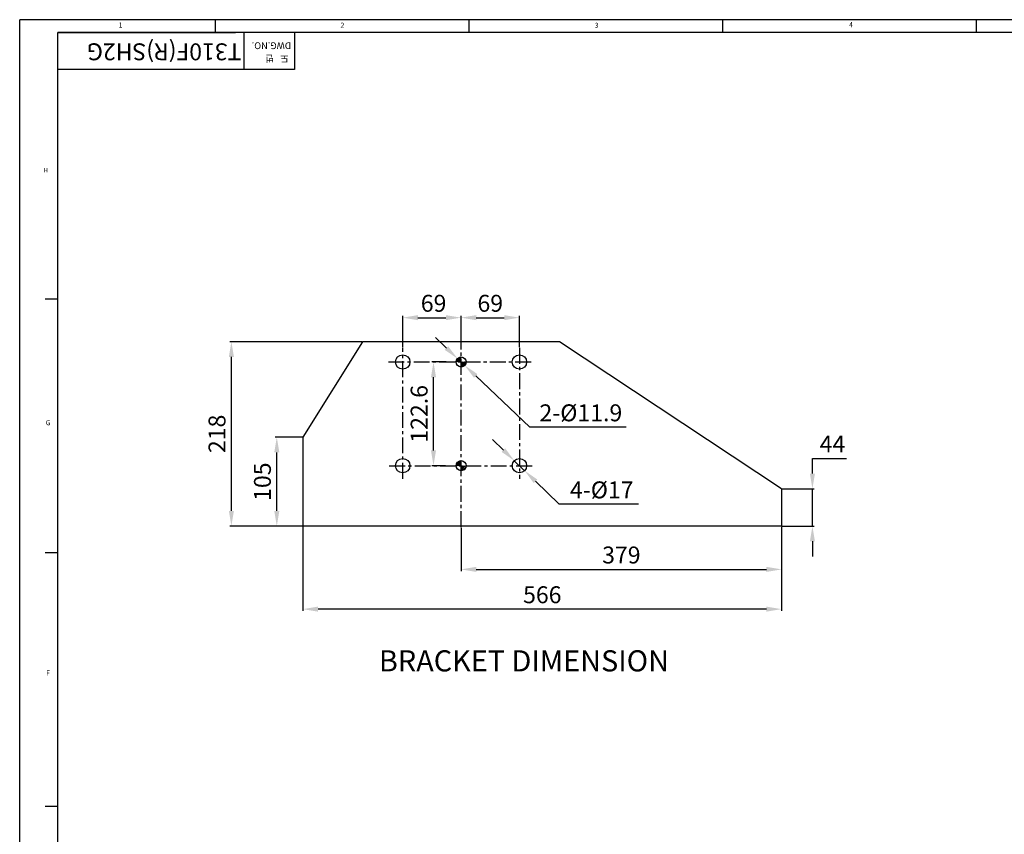
# Model space of a CAD drawing. Units: millimetres. Extents: x 0 to 3468, y -11 to 2466.
# Drawn here: x 0 to 1164, y 1497 to 2460 of the extents above; entities that cross this region are included whole.
import ezdxf

# ---------------------------------------------------------------- set-up
doc = ezdxf.new("R2010")
doc.units = ezdxf.units.MM
doc.header["$LTSCALE"] = 15
doc.linetypes.add('CENTER', pattern=[2, 1.25, -0.25, 0.25, -0.25])
for name, color, linetype in [('1', 1, 'CENTER'), ('14', 14, 'Continuous'), ('DIM', 6, 'Continuous')]:
    doc.layers.add(name, color=color, linetype=linetype)
doc.styles.add('GHS', font='romans', dxfattribs={"bigfont": 'ghs'})
doc.styles.get("Standard").update_dxf_attribs({"font": 'txt.shx', "bigfont": 'whgtxt.shx'})
doc.dimstyles.new('A0', dxfattribs={"dimtxt": 10, "dimasz": 8, "dimexe": 2, "dimexo": 0.7, "dimgap": 2, "dimtad": 1, "dimtoh": 1, "dimdec": 3, "dimdsep": 46, "dimtxsty": 'Standard', "dimcen": 0.09, "dimclrd": 2, "dimclre": 2, "dimclrt": 6, "dimadec": 0, "dimazin": 2, "dimtfac": 1, "dimtdec": 3, "dimtmove": 0, "dimatfit": 3, "dimfxl": 0, "dimtolj": 1, "dimarcsym": 0})

# ---------------------------------------------------------------- blocks, each defined once
blk = doc.blocks.new('*D46')
at = {"layer": 'DEFPOINTS', "color": 0}
for p in [(521.9, 1860.1), (900.9, 1861.3), (900.9, 1810.1)]:
    blk.add_point(p, dxfattribs=at)
at = {"layer": 'DIM', "color": 2, "lineweight": -2}
for p, q in [((521.9, 1859.4), (521.9, 1808.1)), ((900.9, 1860.6), (900.9, 1808.1)), ((539.9, 1810.1), (882.9, 1810.1))]:
    blk.add_line(p, q, dxfattribs=at)
at = {"layer": 'DIM', "color": 2}
for points in [[(539.9, 1813.1), (539.9, 1807.1), (521.9, 1810.1)], [(882.9, 1813.1), (882.9, 1807.1), (900.9, 1810.1)]]:
    blk.add_solid(points, dxfattribs=at)
at = {"layer": 'DIM', "color": 6, "insert": (711.4, 1827.1), "char_height": 20, "attachment_point": 5}
blk.add_mtext('\\A1;379', dxfattribs=at)
blk = doc.blocks.new('*D47')
at = {"layer": 'DEFPOINTS', "color": 0}
for p in [(304, 1966.3), (334.9, 1966.3), (334.9, 1861.3)]:
    blk.add_point(p, dxfattribs=at)
at = {"layer": 'DIM', "color": 2, "lineweight": -2}
for p, q in [((334.2, 1966.3), (302, 1966.3)), ((304, 1879.3), (304, 1948.3)), ((334.2, 1861.3), (302, 1861.3))]:
    blk.add_line(p, q, dxfattribs=at)
at = {"layer": 'DIM', "color": 2}
for points in [[(301, 1948.3), (307, 1948.3), (304, 1966.3)], [(301, 1879.3), (307, 1879.3), (304, 1861.3)]]:
    blk.add_solid(points, dxfattribs=at)
at = {"layer": 'DIM', "color": 6, "insert": (287, 1913.8), "char_height": 20, "attachment_point": 5, "rotation": 90}
blk.add_mtext('\\A1;105', dxfattribs=at)
blk = doc.blocks.new('*D48')
at = {"layer": 'DEFPOINTS', "color": 0}
for p in [(250.3, 2079.3), (405.4, 2079.3), (334.9, 1861.3)]:
    blk.add_point(p, dxfattribs=at)
at = {"layer": 'DIM', "color": 2, "lineweight": -2}
for p, q in [((404.7, 2079.3), (248.3, 2079.3)), ((250.3, 1879.3), (250.3, 2061.3)), ((334.2, 1861.3), (248.3, 1861.3))]:
    blk.add_line(p, q, dxfattribs=at)
at = {"layer": 'DIM', "color": 2}
for points in [[(247.3, 2061.3), (253.3, 2061.3), (250.3, 2079.3)], [(247.3, 1879.3), (253.3, 1879.3), (250.3, 1861.3)]]:
    blk.add_solid(points, dxfattribs=at)
at = {"layer": 'DIM', "color": 6, "insert": (233.3, 1970.3), "char_height": 20, "attachment_point": 5, "rotation": 90}
blk.add_mtext('\\A1;218', dxfattribs=at)
blk = doc.blocks.new('*D49')
at = {"layer": 'DEFPOINTS', "color": 0}
for p in [(900.9, 1905.3), (937.3, 1905.3), (900.9, 1861.3)]:
    blk.add_point(p, dxfattribs=at)
at = {"layer": 'DIM', "color": 2, "lineweight": -2}
for p, q in [((937.3, 1923.3), (937.3, 1941.3)), ((937.3, 1941.3), (977.6, 1941.3)), ((901.6, 1905.3), (939.3, 1905.3)), ((937.3, 1861.3), (937.3, 1905.3)), ((901.6, 1861.3), (939.3, 1861.3)), ((937.3, 1843.3), (937.3, 1825.3))]:
    blk.add_line(p, q, dxfattribs=at)
at = {"layer": 'DIM', "color": 2}
for points in [[(934.3, 1923.3), (940.3, 1923.3), (937.3, 1905.3)], [(934.3, 1843.3), (940.3, 1843.3), (937.3, 1861.3)]]:
    blk.add_solid(points, dxfattribs=at)
at = {"layer": 'DIM', "color": 6, "insert": (961, 1958.3), "char_height": 20, "attachment_point": 5}
blk.add_mtext('\\A1;44', dxfattribs=at)
blk = doc.blocks.new('*D50')
at = {"layer": 'DEFPOINTS', "color": 0}
for p in [(489.3, 2055.3), (505, 2055.3), (504.3, 1932.7)]:
    blk.add_point(p, dxfattribs=at)
at = {"layer": 'DIM', "color": 2, "lineweight": -2}
for p, q in [((504.3, 2055.3), (487.3, 2055.3)), ((489.3, 1950.7), (489.3, 2037.3)), ((503.6, 1932.7), (487.3, 1932.7))]:
    blk.add_line(p, q, dxfattribs=at)
at = {"layer": 'DIM', "color": 2}
for points in [[(486.3, 2037.3), (492.3, 2037.3), (489.3, 2055.3)], [(486.3, 1950.7), (492.3, 1950.7), (489.3, 1932.7)]]:
    blk.add_solid(points, dxfattribs=at)
at = {"layer": 'DIM', "color": 6, "insert": (472.3, 1994), "char_height": 20, "attachment_point": 5, "rotation": 90}
blk.add_mtext('\\A1;122.6', dxfattribs=at)
blk = doc.blocks.new('*D51')
at = {"layer": 'DEFPOINTS', "color": 0}
for p in [(521.9, 2107.7), (521.9, 2086.9), (452.9, 2071.8)]:
    blk.add_point(p, dxfattribs=at)
at = {"layer": 'DIM', "color": 2, "lineweight": -2}
for p, q in [((452.9, 2072.5), (452.9, 2109.7)), ((470.9, 2107.7), (503.9, 2107.7)), ((521.9, 2087.6), (521.9, 2109.7))]:
    blk.add_line(p, q, dxfattribs=at)
at = {"layer": 'DIM', "color": 2}
for points in [[(470.9, 2110.7), (470.9, 2104.7), (452.9, 2107.7)], [(503.9, 2110.7), (503.9, 2104.7), (521.9, 2107.7)]]:
    blk.add_solid(points, dxfattribs=at)
at = {"layer": 'DIM', "color": 6, "insert": (489.4, 2124.7), "char_height": 20, "attachment_point": 5}
blk.add_mtext('\\A1;69', dxfattribs=at)
blk = doc.blocks.new('*D52')
at = {"layer": 'DEFPOINTS', "color": 0}
for p in [(590.9, 2107.7), (521.9, 2086.9), (590.9, 2072)]:
    blk.add_point(p, dxfattribs=at)
at = {"layer": 'DIM', "color": 2, "lineweight": -2}
for p, q in [((521.9, 2087.6), (521.9, 2109.7)), ((539.9, 2107.7), (572.9, 2107.7)), ((590.9, 2072.7), (590.9, 2109.7))]:
    blk.add_line(p, q, dxfattribs=at)
at = {"layer": 'DIM', "color": 2}
for points in [[(539.9, 2110.7), (539.9, 2104.7), (521.9, 2107.7)], [(572.9, 2110.7), (572.9, 2104.7), (590.9, 2107.7)]]:
    blk.add_solid(points, dxfattribs=at)
at = {"layer": 'DIM', "color": 6, "insert": (556.4, 2124.7), "char_height": 20, "attachment_point": 5}
blk.add_mtext('\\A1;69', dxfattribs=at)
blk = doc.blocks.new('*D53')
at = {"layer": 'DEFPOINTS', "color": 0}
for p in [(517.6, 2059.4), (526.2, 2051.2)]:
    blk.add_point(p, dxfattribs=at)
at = {"layer": 'DIM', "color": 2, "lineweight": -2}
for p, q in [((504.5, 2071.8), (491.5, 2084.2)), ((517.6, 2059.4), (526.2, 2051.2)), ((603.2, 1978.2), (539.3, 2038.8)), ((716.9, 1978.2), (603.2, 1978.2))]:
    blk.add_line(p, q, dxfattribs=at)
at = {"layer": 'DIM', "color": 2}
for points in [[(506.6, 2074), (502.5, 2069.6), (517.6, 2059.4)], [(541.3, 2041), (537.2, 2036.6), (526.2, 2051.2)]]:
    blk.add_solid(points, dxfattribs=at)
at = {"layer": 'DIM', "color": 6, "insert": (663.5, 1995.2), "char_height": 20, "attachment_point": 5}
blk.add_mtext('\\A1;2-%%C11.9', dxfattribs=at)
blk = doc.blocks.new('*D54')
at = {"layer": 'DEFPOINTS', "color": 0}
for p in [(584.8, 1938.6), (597, 1926.8)]:
    blk.add_point(p, dxfattribs=at)
at = {"layer": 'DIM', "color": 2, "lineweight": -2}
for p, q in [((571.9, 1951.2), (559, 1963.7)), ((584.8, 1938.6), (597, 1926.8)), ((637.9, 1887.1), (609.9, 1914.2)), ((731.5, 1887.1), (637.9, 1887.1))]:
    blk.add_line(p, q, dxfattribs=at)
at = {"layer": 'DIM', "color": 2}
for points in [[(574, 1953.3), (569.8, 1949), (584.8, 1938.6)], [(612, 1916.4), (607.8, 1912.1), (597, 1926.8)]]:
    blk.add_solid(points, dxfattribs=at)
at = {"layer": 'DIM', "color": 6, "insert": (688.2, 1904.1), "char_height": 20, "attachment_point": 5}
blk.add_mtext('\\A1;4-%%C17', dxfattribs=at)
blk = doc.blocks.new('*D55')
at = {"layer": 'DEFPOINTS', "color": 0}
for p in [(334.9, 1861.3), (900.9, 1861.3), (334.9, 1763.1)]:
    blk.add_point(p, dxfattribs=at)
at = {"layer": 'DIM', "color": 2, "lineweight": -2}
for p, q in [((334.9, 1860.6), (334.9, 1761.1)), ((900.9, 1860.6), (900.9, 1761.1)), ((882.9, 1763.1), (352.9, 1763.1))]:
    blk.add_line(p, q, dxfattribs=at)
at = {"layer": 'DIM', "color": 2}
for points in [[(352.9, 1766.1), (352.9, 1760.1), (334.9, 1763.1)], [(882.9, 1766.1), (882.9, 1760.1), (900.9, 1763.1)]]:
    blk.add_solid(points, dxfattribs=at)
at = {"layer": 'DIM', "color": 6, "insert": (617.9, 1780.1), "char_height": 20, "attachment_point": 5}
blk.add_mtext('\\A1;566', dxfattribs=at)

msp = doc.modelspace()

# ---------------------------------------------------------------- hatches: boundary and pattern name
at = {"layer": '14'}
h = msp.add_hatch(dxfattribs=at)
h.set_pattern_fill('ANSI31', color=256, scale=0.25, style=0)
h.set_pattern_definition([(45, (521.9061, 2049.35), (-0.561266, 0.561266), [])])
h.paths.add_polyline_path([(521.9061, 2061.25, 0.414213562), (515.9561, 2055.3), (521.9061, 2055.3)])
h.paths.add_polyline_path([(527.8561, 2055.3), (521.9061, 2055.3), (521.9061, 2049.35, 0.414213562)])
h = msp.add_hatch(dxfattribs=at)
h.set_pattern_fill('ANSI31', color=256, scale=0.25, style=0)
h.set_pattern_definition([(45, (521.9061, 1926.75), (-0.561266, 0.561266), [])])
h.paths.add_polyline_path([(521.9061, 1938.65, 0.414213562), (515.9561, 1932.7), (521.9061, 1932.7)])
h.paths.add_polyline_path([(527.8561, 1932.7), (521.9061, 1932.7), (521.9061, 1926.75, 0.414213562)])

# ---------------------------------------------------------------- linework, layer by layer
for p, q in [((3462, 2460), (0, 2460)), ((0, 0), (0, 2460)), ((231, 2460), (231, 2445)), ((531, 2460), (531, 2445)), ((831, 2460), (831, 2445)), ((1131, 2460), (1131, 2445)), ((3447, 2445), (45, 2445)), ((45, 15), (45, 2445)), ((45, 2445), (255, 2445)), ((265.1289, 2445), (265.1289, 2401.0316)), ((324.7987, 2445), (324.7987, 2401.0316)), ((324.7987, 2401.0316), (45, 2401.0316)), ((30, 2130), (45, 2130)), ((405.4061, 2079.3001), (334.9061, 1966.3005)), ((638.4061, 2079.3001), (405.4061, 2079.3001)), ((900.9061, 1905.3001), (638.4061, 2079.3001)), ((334.9061, 1966.3005), (334.9061, 1861.3001)), ((900.9061, 1905.3001), (900.9061, 1861.3001)), ((900.9061, 1861.3001), (334.9061, 1861.3001)), ((30, 1830), (45, 1830)), ((30, 1530), (45, 1530))]:
    msp.add_line(p, q)
for centre, radius in [((452.9061, 2055.3), 8.5), ((521.9061, 2055.3), 5.95), ((590.9061, 2055.3), 8.5), ((452.9061, 1932.7), 8.5), ((521.9061, 1932.7), 5.95), ((590.9061, 1932.7), 8.5)]:
    msp.add_circle(centre, radius)
at = {"layer": '1'}
for p, q in [((521.9061, 1860.1212), (521.9061, 2086.9393)), ((452.9061, 1917.3482), (452.9061, 2071.8164)), ((590.9061, 2071.9771), (590.9061, 1917.3281)), ((435.9723, 2055.3), (607.8399, 2055.3)), ((437.013, 1932.7), (606.7993, 1932.7))]:
    msp.add_line(p, q, dxfattribs=at)

# ---------------------------------------------------------------- texts
at = {"style": 'GHS'}
for s, height, p in [('1', 6, (117.1254, 2450.6894)), ('2', 6, (379.2955, 2450.468)), ('3', 6, (679.8362, 2450.3362)), ('4', 6, (980.6874, 2451.1009)), ('H', 4.86, (28.4593, 2279.618)), ('G', 6, (30.8059, 1980.4891)), ('%%UBRACKET DIMENSION', 25, (424.7493, 1689.4509)), ('F', 6, (31.2759, 1684.5962))]:
    msp.add_text(s, height=height, dxfattribs=at).set_placement(p)
msp.add_text('T310F(R)SH2G', height=19.985625, rotation=180, dxfattribs=at).set_placement((262.2057, 2432.0247))
at = {"color": 9, "style": 'GHS'}
for s, p in [('DWG.NO.', (320.9487, 2433.2188)), ('도   번', (317.9588, 2417.9557))]:
    msp.add_text(s, height=7.99425, rotation=180, dxfattribs=at).set_placement(p)

# ---------------------------------------------------------------- dimensions: what is measured, and where the dimension line sits
at = {"layer": 'DIM'}
for base, p1, p2, picture, middle in [((521.9061, 2107.6716), (452.9061, 2071.8164), (521.9061, 2086.9393), '*D51', (489.4155, 2107.6716)), ((590.9061, 2107.6716), (521.9061, 2086.9393), (590.9061, 2071.9771), '*D52', (556.4061, 2107.6716)), ((334.9061, 1763.1306), (900.9061, 1861.3001), (334.9061, 1861.3001), '*D55', (617.9061, 1763.1306)), ((900.9061, 1810.0513), (521.9061, 1860.1212), (900.9061, 1861.3001), '*D46', (711.4061, 1810.0513))]:
    dim = msp.add_linear_dim(base=base, p1=p1, p2=p2, dimstyle='A0', override={"dimtxt": 20, "dimasz": 18, "dimgap": 7}, dxfattribs=at)
    dim.commit()
    dim.dimension.update_dxf_attribs({"geometry": picture, "text_midpoint": middle, "dimtype": 160})
for p1, p2, override, picture, middle in [((517.5896, 2059.3952), (526.2227, 2051.2049), {"dimtxt": 20, "dimasz": 18, "dimgap": 7, "dimpost": '2-%%C<>'}, '*D53', (663.5424, 1978.1675)), ((584.8061, 1938.6194), (597.0062, 1926.7806), {"dimtxt": 20, "dimasz": 18, "dimgap": 7, "dimpost": '4-%%C<>'}, '*D54', (688.1923, 1887.1378))]:
    dim = msp.add_diameter_dim_2p(p1=p1, p2=p2, dimstyle='A0', override=override, dxfattribs=at)
    dim.commit()
    dim.dimension.update_dxf_attribs({"geometry": picture, "text_midpoint": middle, "dimtype": 163})
for base, p1, p2, picture, middle in [((250.2889, 2079.3001), (334.9061, 1861.3001), (405.4061, 2079.3001), '*D48', (250.2889, 1970.3001)), ((937.2897, 1905.3001), (900.9061, 1861.3001), (900.9057, 1905.3001), '*D49', (960.9564, 1941.3001)), ((304.0076, 1966.3001), (334.9061, 1861.3001), (334.9059, 1966.3001), '*D47', (304.0076, 1913.8001))]:
    dim = msp.add_linear_dim(base=base, p1=p1, p2=p2, angle=90, dimstyle='A0', override={"dimtxt": 20, "dimasz": 18, "dimgap": 7}, dxfattribs=at)
    dim.commit()
    dim.dimension.update_dxf_attribs({"geometry": picture, "text_midpoint": middle, "dimtype": 160})
dim = msp.add_linear_dim(base=(489.305, 2055.3), p1=(504.2555, 1932.7), p2=(505.0304, 2055.3), angle=90, dimstyle='A0', override={"dimtxt": 20, "dimasz": 18, "dimgap": 7}, dxfattribs=at)
dim.commit()
dim.dimension.update_dxf_attribs({"geometry": '*D50', "text_midpoint": (472.305, 1994)})

doc.saveas('drawing.dxf')
